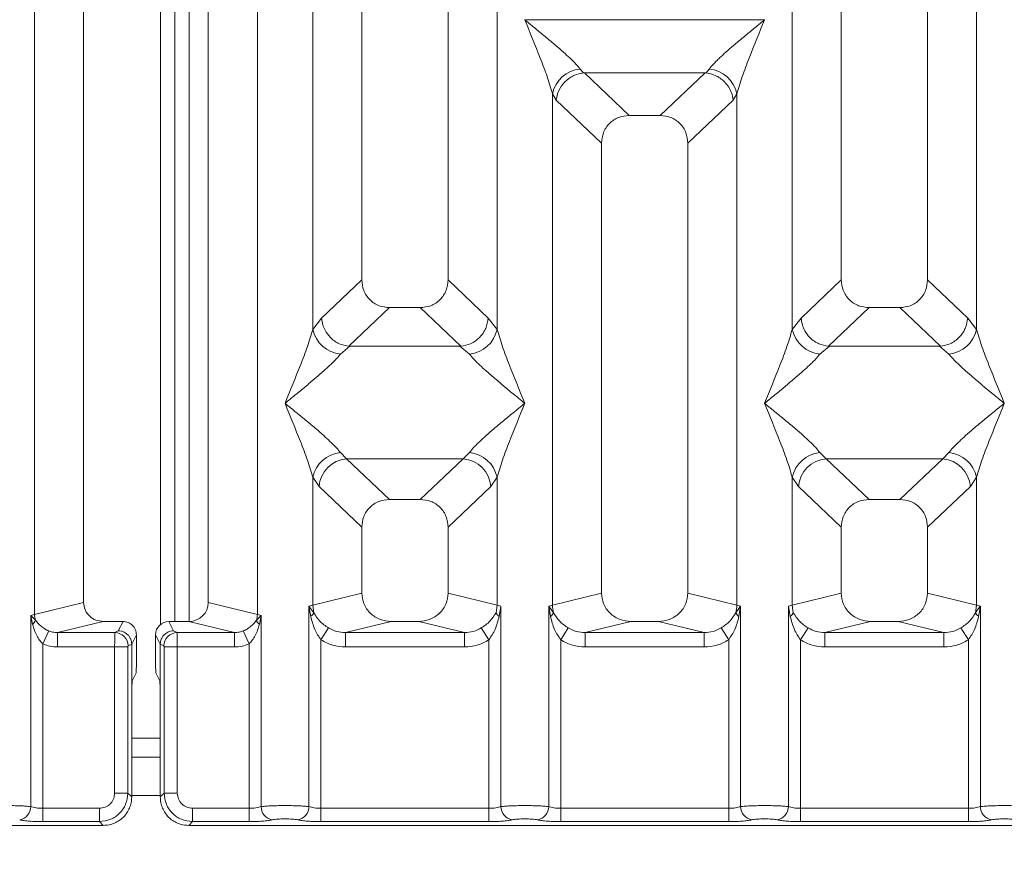
# Model space of a CAD drawing. Units: millimetres. Extents: x 5 to 415, y 5 to 292.
# Drawn here: x 118 to 128, y 95 to 104 of the extents above; entities that cross this region are included whole.
import ezdxf

# ---------------------------------------------------------------- set-up
doc = ezdxf.new("R2010")
doc.units = ezdxf.units.MM
doc.layers.add('BEMAßUNG', color=96, linetype='Continuous')
doc.styles.add('SLDTEXTSTYLE0', font='TXT', dxfattribs={"width": 0.75})
doc.dimstyles.new('SLDDIMSTYLE0', dxfattribs={"dimtxt": 3.5, "dimasz": 3.302, "dimexe": 0, "dimexo": 0.0625, "dimgap": 0.875, "dimtad": 1, "dimlfac": 10, "dimrnd": 1e-09, "dimzin": 12, "dimdsep": 46, "dimtxsty": 'SLDTEXTSTYLE0', "dimsah": 1, "dimcen": 0.09, "dimadec": 0, "dimazin": 3, "dimtfac": 1, "dimtofl": 0, "dimtmove": 0, "dimatfit": 3, "dimfxl": 0, "dimfrac": 2, "dimtolj": 1, "dimtzin": 12, "dimarcsym": 0})

# ---------------------------------------------------------------- blocks, each defined once
blk = doc.blocks.new('_D_9')
at = {"layer": 'BEMAßUNG'}
for p, q in [((56.068, 94.61), (56.068, 80.856)), ((150.07, 94.61), (150.07, 80.856)), ((56.068, 81.856), (150.07, 81.856))]:
    blk.add_line(p, q, dxfattribs=at)
for points in [[(56.068, 81.856), (59.37, 81.348), (59.37, 82.364)], [(150.07, 81.856), (146.768, 82.364), (146.768, 81.348)]]:
    blk.add_solid(points, dxfattribs=at)
at = {"layer": 'BEMAßUNG', "insert": (101.763, 86.368), "char_height": 3.5, "attachment_point": 1, "rotation": 360, "style": 'SLDTEXTSTYLE0'}
blk.add_mtext('940', dxfattribs=at)

msp = doc.modelspace()

# ---------------------------------------------------------------- linework, layer by layer
at = {"color": 7, "linetype": 'Continuous', "lineweight": 15}
for p, q in [((117.8574, 97.5111), (117.8574, 123.0791)), ((118.369, 123.0791), (118.369, 97.6357)), ((119.669, 97.6357), (119.669, 123.0791)), ((120.1807, 123.0791), (120.1807, 97.5111)), ((121.269, 123.0791), (121.269, 100.9989)), ((122.169, 100.9989), (122.169, 123.0791)), ((126.269, 123.0791), (126.269, 100.9989)), ((127.169, 100.9989), (127.169, 123.0791)), ((120.7574, 100.4835), (120.7574, 115.9971)), ((122.6807, 115.9971), (122.6807, 100.4835)), ((125.7574, 100.4835), (125.7574, 115.9971)), ((127.6807, 115.9971), (127.6807, 100.4835)), ((119.1687, 97.4063), (119.1687, 105.7237)), ((119.3187, 97.4391), (119.3187, 105.7237)), ((122.9699, 103.712), (122.969, 103.7107)), ((125.4681, 103.712), (122.9699, 103.712)), ((125.4681, 103.712), (125.469, 103.7132)), ((125.469, 103.7107), (125.4681, 103.712)), ((123.5458, 103.1972), (123.5795, 103.1573)), ((124.8586, 103.1573), (124.8923, 103.1972)), ((123.5795, 103.1573), (123.5898, 103.1579)), ((123.5898, 103.1579), (124.8482, 103.1579)), ((123.5898, 103.1579), (124.0585, 102.7135)), ((124.8482, 103.1579), (124.3795, 102.7135)), ((124.8482, 103.1579), (124.8586, 103.1573)), ((123.2574, 97.6094), (123.2574, 102.9404)), ((123.2574, 102.9404), (123.2965, 102.8731)), ((125.1416, 102.8731), (125.1807, 102.9404)), ((125.1807, 102.9404), (125.1807, 97.6094)), ((123.2965, 102.8731), (123.769, 102.4251)), ((125.1416, 102.8731), (124.669, 102.4251)), ((124.3795, 102.7135), (124.0585, 102.7135)), ((123.769, 102.4251), (123.769, 97.734)), ((124.669, 97.734), (124.669, 102.4251)), ((121.269, 100.9989), (120.8507, 100.6022)), ((122.5874, 100.6022), (122.169, 100.9989)), ((126.269, 100.9989), (125.8507, 100.6022)), ((127.5874, 100.6022), (127.169, 100.9989)), ((121.5585, 100.7105), (121.1345, 100.3084)), ((121.5585, 100.7105), (121.8795, 100.7105)), ((122.3036, 100.3084), (121.8795, 100.7105)), ((126.5585, 100.7105), (126.1345, 100.3084)), ((126.5585, 100.7105), (126.8795, 100.7105)), ((127.3036, 100.3084), (126.8795, 100.7105)), ((120.8507, 100.6022), (120.7574, 100.4835)), ((122.6807, 100.4835), (122.5874, 100.6022)), ((125.8507, 100.6022), (125.7574, 100.4835)), ((127.6807, 100.4835), (127.5874, 100.6022)), ((121.1345, 100.3084), (121.1453, 100.308)), ((122.2928, 100.308), (122.3036, 100.3084)), ((126.1345, 100.3084), (126.1453, 100.308)), ((127.2928, 100.308), (127.3036, 100.3084)), ((121.1453, 100.308), (121.0458, 100.2267)), ((122.2928, 100.308), (121.1453, 100.308)), ((122.3923, 100.2267), (122.2928, 100.308)), ((126.1453, 100.308), (126.0458, 100.2267)), ((127.2928, 100.308), (126.1453, 100.308)), ((127.3923, 100.2267), (127.2928, 100.308)), ((121.0458, 99.1997), (121.1115, 99.1343)), ((122.3265, 99.1343), (122.3923, 99.1997)), ((126.0458, 99.1997), (126.1115, 99.1343)), ((127.3265, 99.1343), (127.3923, 99.1997)), ((121.1115, 99.1343), (122.3265, 99.1343)), ((121.1115, 99.1343), (121.5585, 98.7105)), ((121.8795, 98.7105), (122.3265, 99.1343)), ((127.3265, 99.1343), (126.1115, 99.1343)), ((126.1115, 99.1343), (126.5585, 98.7105)), ((126.8795, 98.7105), (127.3265, 99.1343)), ((120.7574, 97.6094), (120.7574, 98.943)), ((120.7574, 98.943), (120.8232, 98.8448)), ((122.6807, 98.943), (122.6149, 98.8448)), ((122.6807, 98.943), (122.6807, 97.6094)), ((125.7574, 97.6094), (125.7574, 98.943)), ((125.7574, 98.943), (125.8232, 98.8448)), ((127.6149, 98.8448), (127.6807, 98.943)), ((127.6807, 98.943), (127.6807, 97.6094)), ((120.8232, 98.8448), (121.269, 98.4221)), ((122.6149, 98.8448), (122.169, 98.4221)), ((126.269, 98.4221), (125.8232, 98.8448)), ((127.6149, 98.8448), (127.169, 98.4221)), ((121.8795, 98.7105), (121.5585, 98.7105)), ((126.8795, 98.7105), (126.5585, 98.7105)), ((121.269, 98.4221), (121.269, 97.734)), ((122.169, 97.734), (122.169, 98.4221)), ((126.269, 98.4221), (126.269, 97.734)), ((127.169, 97.734), (127.169, 98.4221)), ((121.269, 97.734), (120.7574, 97.6094)), ((122.6807, 97.6094), (122.169, 97.734)), ((123.769, 97.734), (123.2574, 97.6094)), ((125.1807, 97.6094), (124.669, 97.734)), ((125.7574, 97.6094), (126.269, 97.734)), ((127.6807, 97.6094), (127.169, 97.734)), ((117.8574, 97.5111), (118.369, 97.6357)), ((120.1807, 97.5111), (119.669, 97.6357)), ((120.7185, 97.5976), (120.7574, 97.6094)), ((120.7185, 95.5093), (120.7185, 97.5976)), ((120.7692, 97.5302), (120.7185, 97.5976)), ((120.7185, 97.5976), (120.737, 97.4907)), ((120.7574, 97.6094), (120.7691, 97.5302)), ((122.6807, 97.6094), (122.6689, 97.5302)), ((122.6807, 97.6094), (122.7196, 97.5976)), ((122.7011, 97.4907), (122.7196, 97.5976)), ((122.7196, 97.5976), (122.7196, 95.5093)), ((123.2185, 97.5976), (123.2574, 97.6094)), ((123.2185, 95.5093), (123.2185, 97.5976)), ((123.2691, 97.5302), (123.2185, 97.5976)), ((123.2185, 97.5976), (123.237, 97.4907)), ((125.2196, 97.5976), (125.1689, 97.5302)), ((125.1807, 97.6094), (125.2196, 97.5976)), ((125.2011, 97.4907), (125.2196, 97.5976)), ((125.2196, 97.5976), (125.2196, 95.5093)), ((125.7185, 97.5976), (125.7574, 97.6094)), ((125.7185, 95.5093), (125.7185, 97.5976)), ((125.7185, 97.5976), (125.737, 97.4907)), ((125.7691, 97.5302), (125.7574, 97.6094)), ((127.6807, 97.6094), (127.6689, 97.5302)), ((127.6807, 97.6094), (127.7196, 97.5976)), ((127.7011, 97.4907), (127.7196, 97.5976)), ((127.7196, 97.5976), (127.7196, 95.5093)), ((117.8185, 97.5013), (117.8574, 97.5111)), ((117.8185, 95.5093), (117.8185, 97.5013)), ((117.8669, 97.4525), (117.8185, 97.5013)), ((117.8185, 97.5013), (117.8366, 97.4086)), ((118.5731, 97.4391), (118.0966, 97.323)), ((118.5731, 97.4391), (118.7794, 97.4391)), ((118.7794, 97.4391), (118.7306, 97.3414)), ((119.3075, 97.3414), (119.2587, 97.4391)), ((119.2587, 97.4391), (119.465, 97.4391)), ((119.9415, 97.323), (119.465, 97.4391)), ((120.2196, 97.5013), (120.1711, 97.4525)), ((120.1807, 97.5111), (120.2196, 97.5013)), ((120.2015, 97.4086), (120.2196, 97.5013)), ((120.2196, 97.5013), (120.2196, 95.5093)), ((121.5751, 97.4391), (121.0986, 97.323)), ((121.5751, 97.4391), (121.8629, 97.4391)), ((122.3395, 97.323), (121.8629, 97.4391)), ((124.0751, 97.4391), (123.5986, 97.323)), ((124.0751, 97.4391), (124.3629, 97.4391)), ((124.8395, 97.323), (124.3629, 97.4391)), ((126.5751, 97.4391), (126.0986, 97.323)), ((126.5751, 97.4391), (126.8629, 97.4391)), ((127.3395, 97.323), (126.8629, 97.4391)), ((117.9432, 97.2063), (118.0042, 97.3407)), ((118.7306, 97.3414), (118.6937, 97.323)), ((119.3075, 97.3414), (119.3444, 97.323)), ((120.0339, 97.3407), (120.0949, 97.2063)), ((120.8432, 97.2473), (120.9223, 97.3709)), ((122.5949, 97.2473), (122.5157, 97.3709)), ((123.4223, 97.3709), (123.3432, 97.2473)), ((125.0949, 97.2473), (125.0157, 97.3709)), ((125.9223, 97.3709), (125.8432, 97.2473)), ((127.5949, 97.2473), (127.5157, 97.3709)), ((118.0966, 97.323), (118.0966, 97.1734)), ((118.0966, 97.323), (118.6937, 97.323)), ((118.9192, 97.2991), (118.8703, 97.2012)), ((118.9192, 97.0274), (118.9192, 97.2991)), ((119.1189, 97.2991), (119.1678, 97.2012)), ((119.1189, 97.0274), (119.1189, 97.2991)), ((119.3444, 97.323), (119.9415, 97.323)), ((119.9415, 97.1734), (119.9415, 97.323)), ((120.8432, 97.2473), (120.8432, 95.4911)), ((121.0986, 97.1734), (121.0986, 97.323)), ((121.0986, 97.323), (122.3395, 97.323)), ((122.3395, 97.1734), (122.3395, 97.323)), ((122.5949, 95.4911), (122.5949, 97.2473)), ((123.3432, 97.2473), (123.3432, 95.4911)), ((123.5986, 97.1734), (123.5986, 97.323)), ((123.5986, 97.323), (124.8395, 97.323)), ((124.8395, 97.1734), (124.8395, 97.323)), ((125.0949, 95.4911), (125.0949, 97.2473)), ((125.8432, 97.2473), (125.8432, 95.4911)), ((126.0986, 97.1734), (126.0986, 97.323)), ((126.0986, 97.323), (127.3395, 97.323)), ((127.3395, 97.1734), (127.3395, 97.323)), ((127.5949, 95.4911), (127.5949, 97.2473)), ((117.9432, 97.2063), (117.9432, 95.4911)), ((118.6923, 97.1734), (118.0966, 97.1734)), ((118.6923, 95.6496), (118.6923, 97.1734)), ((118.831, 97.1734), (118.6923, 97.1734)), ((118.831, 97.1734), (118.831, 95.6496)), ((118.8703, 97.2022), (118.8323, 97.1833)), ((118.8703, 97.2012), (118.8703, 97.2022)), ((118.8703, 97.2012), (118.8703, 96.6265)), ((119.1678, 97.2022), (119.1678, 97.2012)), ((119.1678, 97.2022), (119.2058, 97.1833)), ((119.1678, 96.6265), (119.1678, 97.2012)), ((119.2071, 95.6496), (119.2071, 97.1734)), ((119.2071, 97.1734), (119.3457, 97.1734)), ((119.3457, 97.1734), (119.3457, 95.6496)), ((119.3457, 97.1734), (119.9415, 97.1734)), ((120.0949, 95.4911), (120.0949, 97.2063)), ((122.3395, 97.1734), (121.0986, 97.1734)), ((124.8395, 97.1734), (123.5986, 97.1734)), ((127.3395, 97.1734), (126.0986, 97.1734)), ((118.9151, 96.9028), (118.8768, 96.826)), ((119.123, 96.9028), (119.1613, 96.826)), ((118.8703, 95.6103), (118.8703, 96.6265)), ((119.1678, 96.6265), (119.1678, 95.6103)), ((119.1678, 96.0237), (118.8703, 96.0237)), ((118.831, 95.6496), (118.6923, 95.6496)), ((118.8703, 95.6103), (118.831, 95.6496)), ((119.1678, 95.6103), (119.2071, 95.6496)), ((119.2071, 95.6496), (119.3457, 95.6496)), ((117.9432, 95.3525), (117.9432, 95.4911)), ((118.5339, 95.4911), (117.9432, 95.4911)), ((118.5339, 95.3525), (118.5339, 95.4911)), ((119.5042, 95.4911), (120.0949, 95.4911)), ((119.5042, 95.4911), (119.5042, 95.3525)), ((120.0949, 95.4911), (120.0949, 95.3525)), ((120.8432, 95.3525), (120.8432, 95.4911)), ((120.8432, 95.4911), (122.5949, 95.4911)), ((122.5949, 95.3525), (122.5949, 95.4911)), ((123.3432, 95.3525), (123.3432, 95.4911)), ((125.0949, 95.4911), (123.3432, 95.4911)), ((125.0949, 95.3525), (125.0949, 95.4911)), ((125.8432, 95.3525), (125.8432, 95.4911)), ((127.5949, 95.4911), (125.8432, 95.4911)), ((127.5949, 95.3525), (127.5949, 95.4911)), ((109.0649, 95.3132), (118.5732, 95.3132)), ((118.5339, 95.3525), (117.9432, 95.3525)), ((118.5732, 95.3132), (118.5339, 95.3525)), ((119.5042, 95.3525), (119.4649, 95.3132)), ((119.4649, 95.3132), (128.9732, 95.3132)), ((120.0949, 95.3525), (119.5042, 95.3525)), ((122.5949, 95.3525), (120.8432, 95.3525)), ((125.0949, 95.3525), (123.3432, 95.3525)), ((127.5949, 95.3525), (125.8432, 95.3525))]:
    msp.add_line(p, q, dxfattribs=at)
at = {"color": 8, "linetype": 'Continuous', "lineweight": 15}
for p, q in [((119.4687, 97.4391), (119.4687, 105.7237)), ((119.1678, 96.2237), (118.8703, 96.2237)), ((119.1678, 95.6237), (118.8703, 95.6237))]:
    msp.add_line(p, q, dxfattribs=at)
at = {"color": 7, "linetype": 'Continuous', "lineweight": 15}
for centre, radius, start, end in [((123.5796, 102.8689), 0.33, 95.88402, 167.47909), ((124.8585, 102.8689), 0.33, 12.52092, 84.11601), ((121.0796, 100.555), 0.33, 192.52092, 264.11601), ((122.3585, 100.555), 0.33, 275.88399, 347.47909), ((126.0796, 100.555), 0.33, 192.52092, 264.11601), ((127.3585, 100.555), 0.33, 275.88402, 347.47909), ((121.0796, 98.8714), 0.33, 95.88402, 167.47909), ((122.3585, 98.8714), 0.33, 12.52092, 84.11601), ((126.0796, 98.8714), 0.33, 95.88402, 167.47909), ((127.3585, 98.8714), 0.33, 12.52092, 84.11601), ((121.1381, 98.8194), 0.316, 94.82591, 175.39523), ((122.3, 98.8194), 0.316, 4.60477, 85.17409), ((126.1381, 98.8194), 0.316, 94.82591, 175.39523), ((127.3, 98.8194), 0.316, 4.60477, 85.17409), ((123.5697, 97.6152), 0.3123, 181.07187, 195.78918), ((124.8684, 97.6152), 0.3123, 344.21082, 358.92812), ((117.7714, 97.4861), 0.1013, 310.04182, 340.62297), ((118.0656, 97.515), 0.2083, 181.07303, 197.45467), ((119.9724, 97.515), 0.2083, 342.54533, 358.92697), ((120.2667, 97.4861), 0.1013, 199.37703, 229.95818), ((123.1772, 97.572), 0.101, 306.31386, 335.55655), ((125.2608, 97.572), 0.101, 204.44345, 233.68614), ((118.6915, 97.1822), 0.1408, 0.43931, 89.1401), ((119.3465, 97.1822), 0.1408, 90.8599, 179.56069), ((117.6763, 95.5104), 0.1422, 280.43261, 359.53033), ((120.3617, 95.5104), 0.1422, 180.46967, 259.56739), ((120.5763, 95.5104), 0.1422, 280.43261, 359.53033), ((122.8617, 95.5104), 0.1422, 180.46967, 259.56739), ((123.0763, 95.5104), 0.1422, 280.43261, 359.53033), ((125.3617, 95.5104), 0.1422, 180.46967, 259.56739), ((125.5763, 95.5104), 0.1422, 280.43261, 359.53033), ((127.8617, 95.5104), 0.1422, 180.46967, 259.56739)]:
    msp.add_arc(centre, radius, start, end, dxfattribs=at)
for centre, major_axis, ratio, start_param, end_param in [((119.461, 97.6396), (0.2026, -0.0494), 0.9590345, 4.9611855, 6.5127377), ((119.259, 97.2988), (-0.0627, 0.1256), 0.9969593, 5.8212417, 7.3896036)]:
    msp.add_ellipse(centre, major_axis=major_axis, ratio=ratio, start_param=start_param, end_param=end_param, dxfattribs=at)
for points, knots in [([(123.2574, 102.9404), (123.2402, 102.999), (123.2058, 103.1162), (123.1048, 103.3772), (123.0233, 103.5773), (122.969, 103.7107)], [0, 0, 0, 0, 0.2495397, 0.4997846, 1, 1, 1, 1]), ([(122.969, 103.7107), (123.0098, 103.6773), (123.0849, 103.616), (123.1934, 103.5266), (123.2878, 103.4473), (123.3699, 103.376), (123.4414, 103.3108), (123.5034, 103.2503), (123.5323, 103.214), (123.5458, 103.1972)], [0, 0, 0, 0, 0.1854951, 0.3412478, 0.4999313, 0.6330342, 0.7497033, 0.8840802, 1, 1, 1, 1]), ([(124.8923, 103.1972), (124.9056, 103.214), (124.9264, 103.2401), (124.9657, 103.2803), (125.0084, 103.3216), (125.0683, 103.376), (125.1502, 103.4473), (125.2447, 103.5266), (125.3531, 103.616), (125.4282, 103.6773), (125.469, 103.7107)], [0, 0, 0, 0, 0.1158967, 0.1806642, 0.2504065, 0.3670442, 0.5001419, 0.6587893, 0.8145226, 1, 1, 1, 1]), ([(125.469, 103.7107), (125.4147, 103.5773), (125.3333, 103.3772), (125.2323, 103.1162), (125.1979, 102.999), (125.1807, 102.9404)], [0, 0, 0, 0, 0.50021545, 0.7504603, 1, 1, 1, 1]), ([(123.2965, 102.8731), (123.3033, 102.908), (123.3169, 102.9778), (123.3745, 103.0565), (123.434, 103.1052), (123.4981, 103.1413), (123.5478, 103.1511), (123.5795, 103.1573)], [0, 0, 0, 0, 0.2498992, 0.4994313, 0.6482269, 0.77566, 1, 1, 1, 1]), ([(124.8586, 103.1573), (124.8913, 103.1507), (124.9617, 103.1364), (125.0438, 103.0773), (125.0965, 103.0109), (125.1295, 102.9458), (125.1372, 102.8993), (125.1416, 102.8731)], [0, 0, 0, 0, 0.2316687, 0.499136, 0.6664122, 0.812516, 1, 1, 1, 1]), ([(124.0585, 102.7135), (124.0215, 102.7097), (123.9648, 102.704), (123.8969, 102.6685), (123.8512, 102.6317), (123.8142, 102.5862), (123.7785, 102.5185), (123.7728, 102.462), (123.769, 102.4251)], [0, 0, 0, 0, 0.2431771, 0.3722113, 0.5006339, 0.6287286, 0.7576975, 1, 1, 1, 1]), ([(124.669, 102.4251), (124.6653, 102.462), (124.6595, 102.5185), (124.6239, 102.5862), (124.5869, 102.6317), (124.5412, 102.6685), (124.4733, 102.704), (124.4166, 102.7097), (124.3795, 102.7135)], [0, 0, 0, 0, 0.2423024, 0.3710456, 0.4993663, 0.6275625, 0.7568229, 1, 1, 1, 1]), ([(121.269, 100.9989), (121.2728, 100.9619), (121.2785, 100.9054), (121.3142, 100.8378), (121.3511, 100.7923), (121.3968, 100.7555), (121.4648, 100.7199), (121.5215, 100.7142), (121.5585, 100.7105)], [0, 0, 0, 0, 0.2423024, 0.3710456, 0.4993663, 0.6275625, 0.7568229, 1, 1, 1, 1]), ([(121.8795, 100.7105), (121.9166, 100.7142), (121.9733, 100.7199), (122.0412, 100.7554), (122.0869, 100.7922), (122.1238, 100.8377), (122.1595, 100.9054), (122.1653, 100.9619), (122.169, 100.9989)], [0, 0, 0, 0, 0.2431771, 0.3722113, 0.5006339, 0.6287286, 0.7576975, 1, 1, 1, 1]), ([(126.269, 100.9989), (126.2728, 100.9619), (126.2785, 100.9054), (126.3142, 100.8378), (126.3511, 100.7923), (126.3968, 100.7555), (126.4648, 100.7199), (126.5215, 100.7142), (126.5585, 100.7105)], [0, 0, 0, 0, 0.2423024, 0.3710456, 0.4993663, 0.6275625, 0.7568229, 1, 1, 1, 1]), ([(126.8795, 100.7105), (126.9166, 100.7142), (126.9733, 100.7199), (127.0412, 100.7554), (127.0869, 100.7922), (127.1238, 100.8377), (127.1595, 100.9054), (127.1653, 100.9619), (127.169, 100.9989)], [0, 0, 0, 0, 0.2431771, 0.3722113, 0.5006339, 0.6287286, 0.7576975, 1, 1, 1, 1]), ([(120.8507, 100.6022), (120.8536, 100.5785), (120.8591, 100.5346), (120.8883, 100.4651), (120.9412, 100.3917), (121.0283, 100.3276), (121.1002, 100.3146), (121.1345, 100.3084)], [0, 0, 0, 0, 0.16169174, 0.29919829, 0.50091891, 0.76236157, 1, 1, 1, 1]), ([(122.5874, 100.6022), (122.5814, 100.5654), (122.5693, 100.4918), (122.5022, 100.3959), (122.4099, 100.3276), (122.3379, 100.3146), (122.3036, 100.3084)], [0, 0, 0, 0, 0.250367, 0.5001581, 0.7619951, 1, 1, 1, 1]), ([(125.8507, 100.6022), (125.8539, 100.5771), (125.8598, 100.5313), (125.8901, 100.4622), (125.9327, 100.4039), (125.9852, 100.3602), (126.05, 100.3231), (126.1009, 100.3142), (126.1345, 100.3084)], [0, 0, 0, 0, 0.171171, 0.311732, 0.5002886, 0.6478669, 0.7676617, 1, 1, 1, 1]), ([(127.3036, 100.3084), (127.3379, 100.3146), (127.4099, 100.3276), (127.5022, 100.3959), (127.5693, 100.4918), (127.5814, 100.5654), (127.5874, 100.6022)], [0, 0, 0, 0, 0.2380113, 0.4998419, 0.749633, 1, 1, 1, 1]), ([(120.469, 99.7132), (120.5233, 99.8466), (120.6048, 100.0467), (120.7058, 100.3078), (120.7402, 100.425), (120.7574, 100.4835)], [0, 0, 0, 0, 0.5002154, 0.7504603, 1, 1, 1, 1]), ([(122.6807, 100.4835), (122.6979, 100.425), (122.7323, 100.3078), (122.8333, 100.0467), (122.9147, 99.8466), (122.969, 99.7132)], [0, 0, 0, 0, 0.2495397, 0.4997846, 1, 1, 1, 1]), ([(125.469, 99.7132), (125.5233, 99.8466), (125.6048, 100.0467), (125.7058, 100.3078), (125.7402, 100.425), (125.7574, 100.4835)], [0, 0, 0, 0, 0.5002154, 0.7504603, 1, 1, 1, 1]), ([(127.6807, 100.4835), (127.6979, 100.425), (127.7323, 100.3078), (127.8333, 100.0467), (127.9147, 99.8466), (127.969, 99.7132)], [0, 0, 0, 0, 0.2495397, 0.4997846, 1, 1, 1, 1]), ([(121.0458, 100.2267), (121.0324, 100.21), (121.0117, 100.1838), (120.9724, 100.1437), (120.9297, 100.1023), (120.8698, 100.0479), (120.7878, 99.9766), (120.6934, 99.8973), (120.5849, 99.8079), (120.5099, 99.7466), (120.469, 99.7132)], [0, 0, 0, 0, 0.1158967, 0.1806642, 0.2504065, 0.3670442, 0.5001419, 0.6587895, 0.8145232, 1, 1, 1, 1]), ([(122.969, 99.7132), (122.9282, 99.7466), (122.8531, 99.8079), (122.7447, 99.8973), (122.6503, 99.9766), (122.5682, 100.0479), (122.4967, 100.1131), (122.4347, 100.1736), (122.4057, 100.2099), (122.3923, 100.2267)], [0, 0, 0, 0, 0.1854951, 0.3412478, 0.4999313, 0.6330342, 0.7497033, 0.8840802, 1, 1, 1, 1]), ([(126.0458, 100.2267), (126.0324, 100.21), (126.0117, 100.1838), (125.9724, 100.1437), (125.9297, 100.1023), (125.8698, 100.0479), (125.7878, 99.9766), (125.6934, 99.8973), (125.5849, 99.8079), (125.5099, 99.7466), (125.469, 99.7132)], [0, 0, 0, 0, 0.1158967, 0.1806642, 0.2504065, 0.3670442, 0.5001419, 0.6587893, 0.8145226, 1, 1, 1, 1]), ([(127.969, 99.7132), (127.9282, 99.7466), (127.8531, 99.8079), (127.7447, 99.8973), (127.6503, 99.9766), (127.5682, 100.0479), (127.4967, 100.1131), (127.4347, 100.1736), (127.4057, 100.2099), (127.3923, 100.2267)], [0, 0, 0, 0, 0.1854951, 0.3412478, 0.4999313, 0.6330342, 0.7497033, 0.8840802, 1, 1, 1, 1]), ([(120.7574, 98.943), (120.7402, 99.0015), (120.7058, 99.1187), (120.6048, 99.3797), (120.5233, 99.5798), (120.469, 99.7132)], [0, 0, 0, 0, 0.2495397, 0.4997846, 1, 1, 1, 1]), ([(120.469, 99.7132), (120.5098, 99.6799), (120.5849, 99.6185), (120.6934, 99.5291), (120.7878, 99.4498), (120.8699, 99.3785), (120.9414, 99.3133), (121.0034, 99.2528), (121.0323, 99.2165), (121.0458, 99.1997)], [0, 0, 0, 0, 0.1854942, 0.3412479, 0.4999313, 0.6330342, 0.7497033, 0.8840802, 1, 1, 1, 1]), ([(122.3923, 99.1997), (122.4056, 99.2165), (122.4264, 99.2426), (122.4657, 99.2828), (122.5084, 99.3242), (122.5683, 99.3786), (122.6502, 99.4498), (122.7447, 99.5291), (122.8531, 99.6185), (122.9282, 99.6799), (122.969, 99.7132)], [0, 0, 0, 0, 0.1158967, 0.1806642, 0.2504065, 0.3670442, 0.5001419, 0.6587893, 0.8145226, 1, 1, 1, 1]), ([(122.969, 99.7132), (122.9147, 99.5798), (122.8333, 99.3797), (122.7323, 99.1187), (122.6979, 99.0015), (122.6807, 98.943)], [0, 0, 0, 0, 0.5002154, 0.7504603, 1, 1, 1, 1]), ([(125.7574, 98.943), (125.7402, 99.0015), (125.7058, 99.1187), (125.6048, 99.3797), (125.5233, 99.5798), (125.469, 99.7132)], [0, 0, 0, 0, 0.2495397, 0.4997846, 1, 1, 1, 1]), ([(125.469, 99.7132), (125.5098, 99.6799), (125.5849, 99.6185), (125.6934, 99.5291), (125.7878, 99.4498), (125.8699, 99.3785), (125.9414, 99.3133), (126.0034, 99.2528), (126.0323, 99.2165), (126.0458, 99.1997)], [0, 0, 0, 0, 0.1854951, 0.3412478, 0.4999313, 0.6330342, 0.7497033, 0.8840802, 1, 1, 1, 1]), ([(127.3923, 99.1997), (127.4056, 99.2165), (127.4264, 99.2426), (127.4657, 99.2828), (127.5084, 99.3242), (127.5683, 99.3786), (127.6502, 99.4498), (127.7447, 99.5291), (127.8531, 99.6185), (127.9282, 99.6799), (127.969, 99.7132)], [0, 0, 0, 0, 0.1158967, 0.1806642, 0.2504065, 0.3670442, 0.5001419, 0.6587895, 0.8145232, 1, 1, 1, 1]), ([(127.969, 99.7132), (127.9147, 99.5798), (127.8333, 99.3797), (127.7323, 99.1187), (127.6979, 99.0015), (127.6807, 98.943)], [0, 0, 0, 0, 0.5002154, 0.7504603, 1, 1, 1, 1]), ([(121.5585, 98.7105), (121.5215, 98.7067), (121.4648, 98.701), (121.3969, 98.6655), (121.3512, 98.6287), (121.3142, 98.5832), (121.2785, 98.5155), (121.2728, 98.459), (121.269, 98.4221)], [0, 0, 0, 0, 0.2431771, 0.3722113, 0.5006339, 0.6287286, 0.7576975, 1, 1, 1, 1]), ([(122.169, 98.4221), (122.1653, 98.459), (122.1595, 98.5155), (122.1239, 98.5832), (122.0869, 98.6287), (122.0412, 98.6655), (121.9733, 98.701), (121.9166, 98.7067), (121.8795, 98.7105)], [0, 0, 0, 0, 0.2423024, 0.3710456, 0.4993663, 0.6275625, 0.7568229, 1, 1, 1, 1]), ([(126.5585, 98.7105), (126.5215, 98.7067), (126.4648, 98.701), (126.3969, 98.6655), (126.3512, 98.6287), (126.3142, 98.5832), (126.2785, 98.5155), (126.2728, 98.459), (126.269, 98.4221)], [0, 0, 0, 0, 0.2431771, 0.3722113, 0.5006339, 0.6287286, 0.7576975, 1, 1, 1, 1]), ([(127.169, 98.4221), (127.1653, 98.459), (127.1595, 98.5155), (127.1239, 98.5832), (127.0869, 98.6287), (127.0412, 98.6655), (126.9733, 98.701), (126.9166, 98.7067), (126.8795, 98.7105)], [0, 0, 0, 0, 0.2423024, 0.3710456, 0.4993663, 0.6275625, 0.7568229, 1, 1, 1, 1]), ([(121.269, 97.734), (121.2731, 97.6967), (121.2795, 97.6391), (121.3175, 97.5703), (121.3569, 97.5235), (121.4056, 97.4856), (121.4771, 97.449), (121.5365, 97.443), (121.5751, 97.4391)], [0, 0, 0, 0, 0.2361712, 0.3646045, 0.4939642, 0.6240774, 0.7555229, 1, 1, 1, 1]), ([(121.8629, 97.4391), (121.9015, 97.443), (121.9609, 97.449), (122.0325, 97.4856), (122.0811, 97.5235), (122.1205, 97.5703), (122.1586, 97.6391), (122.1649, 97.6967), (122.169, 97.734)], [0, 0, 0, 0, 0.2444771, 0.3757031, 0.506036, 0.635177, 0.7638288, 1, 1, 1, 1]), ([(123.769, 97.734), (123.7731, 97.6967), (123.7795, 97.6391), (123.8175, 97.5703), (123.8569, 97.5235), (123.9056, 97.4856), (123.9771, 97.449), (124.0365, 97.443), (124.0751, 97.4391)], [0, 0, 0, 0, 0.2361712, 0.3646045, 0.4939642, 0.6240774, 0.7555229, 1, 1, 1, 1]), ([(124.3629, 97.4391), (124.4015, 97.443), (124.4609, 97.449), (124.5325, 97.4856), (124.5811, 97.5235), (124.6205, 97.5703), (124.6586, 97.6391), (124.6649, 97.6967), (124.669, 97.734)], [0, 0, 0, 0, 0.2444771, 0.3757031, 0.506036, 0.635177, 0.7638288, 1, 1, 1, 1]), ([(126.269, 97.734), (126.2731, 97.6967), (126.2795, 97.6391), (126.3175, 97.5703), (126.3569, 97.5235), (126.4056, 97.4856), (126.4771, 97.449), (126.5365, 97.443), (126.5751, 97.4391)], [0, 0, 0, 0, 0.2361712, 0.3646045, 0.4939642, 0.6240774, 0.7555229, 1, 1, 1, 1]), ([(126.8629, 97.4391), (126.9015, 97.443), (126.9609, 97.449), (127.0325, 97.4856), (127.0811, 97.5235), (127.1205, 97.5703), (127.1586, 97.6391), (127.1649, 97.6967), (127.169, 97.734)], [0, 0, 0, 0, 0.2444771, 0.3757031, 0.506036, 0.635177, 0.7638288, 1, 1, 1, 1]), ([(118.369, 97.6357), (118.3718, 97.6108), (118.376, 97.5724), (118.4013, 97.5266), (118.4276, 97.4954), (118.4601, 97.4701), (118.5078, 97.4457), (118.5474, 97.4417), (118.5731, 97.4391)], [0, 0, 0, 0, 0.2361712, 0.3645519, 0.4939643, 0.6240209, 0.7555229, 1, 1, 1, 1]), ([(127.7196, 97.5976), (127.7138, 97.5907), (127.7047, 97.5797), (127.6876, 97.5575), (127.6768, 97.5418), (127.6689, 97.5302)], [0, 0, 0, 0, 0.3144071, 0.4999895, 1, 1, 1, 1]), ([(118.0042, 97.3407), (117.9899, 97.3475), (117.9602, 97.3617), (117.9101, 97.3969), (117.8843, 97.4301), (117.8669, 97.4525)], [0, 0, 0, 0, 0.233197, 0.483468, 1, 1, 1, 1]), ([(118.9192, 97.2991), (118.9185, 97.3091), (118.9173, 97.3284), (118.9056, 97.3634), (118.8801, 97.401), (118.8344, 97.4328), (118.7978, 97.437), (118.7794, 97.4391)], [0, 0, 0, 0, 0.13635, 0.2654603, 0.5009936, 0.7493207, 1, 1, 1, 1]), ([(120.1711, 97.4525), (120.1538, 97.4301), (120.1281, 97.397), (120.078, 97.3618), (120.0483, 97.3476), (120.0339, 97.3407)], [0, 0, 0, 0, 0.5153606, 0.7650092, 1, 1, 1, 1]), ([(120.737, 97.4907), (120.7447, 97.4976), (120.7602, 97.5116), (120.7662, 97.524), (120.7691, 97.5302)], [0, 0, 0, 0, 0.4999979, 1, 1, 1, 1]), ([(120.737, 97.4907), (120.7486, 97.445), (120.7705, 97.359), (120.82, 97.283), (120.8432, 97.2473)], [0, 0, 0, 0, 0.5312195, 1, 1, 1, 1]), ([(120.9223, 97.3709), (120.9061, 97.3817), (120.8729, 97.4039), (120.8165, 97.4548), (120.7881, 97.5), (120.7691, 97.5302)], [0, 0, 0, 0, 0.240743, 0.4913037, 1, 1, 1, 1]), ([(122.6689, 97.5302), (122.6499, 97.4999), (122.6216, 97.4548), (122.5652, 97.404), (122.5321, 97.3818), (122.5157, 97.3709)], [0, 0, 0, 0, 0.5090988, 0.7581563, 1, 1, 1, 1]), ([(122.5949, 97.2473), (122.618, 97.283), (122.6675, 97.359), (122.6894, 97.445), (122.7011, 97.4907)], [0, 0, 0, 0, 0.46838088, 1, 1, 1, 1]), ([(122.7011, 97.4907), (122.6933, 97.4976), (122.6779, 97.5116), (122.6719, 97.524), (122.6689, 97.5302)], [0, 0, 0, 0, 0.5, 1, 1, 1, 1]), ([(123.237, 97.4907), (123.2486, 97.445), (123.2705, 97.359), (123.32, 97.283), (123.3432, 97.2473)], [0, 0, 0, 0, 0.5312194, 1, 1, 1, 1]), ([(123.4223, 97.3709), (123.4061, 97.3817), (123.3729, 97.4039), (123.3165, 97.4548), (123.2881, 97.5), (123.2691, 97.5302)], [0, 0, 0, 0, 0.2407441, 0.491306, 1, 1, 1, 1]), ([(125.1689, 97.5302), (125.1499, 97.4999), (125.1216, 97.4548), (125.0652, 97.404), (125.0321, 97.3818), (125.0157, 97.3709)], [0, 0, 0, 0, 0.5090995, 0.7581567, 1, 1, 1, 1]), ([(125.0949, 97.2473), (125.118, 97.283), (125.1675, 97.359), (125.1894, 97.445), (125.2011, 97.4907)], [0, 0, 0, 0, 0.4683803, 1, 1, 1, 1]), ([(125.737, 97.4907), (125.7447, 97.4976), (125.7602, 97.5116), (125.7662, 97.524), (125.7691, 97.5302)], [0, 0, 0, 0, 0.5, 1, 1, 1, 1]), ([(125.737, 97.4907), (125.7486, 97.445), (125.7705, 97.359), (125.82, 97.283), (125.8432, 97.2473)], [0, 0, 0, 0, 0.5312188, 1, 1, 1, 1]), ([(125.9223, 97.3709), (125.9061, 97.3817), (125.8729, 97.4039), (125.8165, 97.4548), (125.7881, 97.5), (125.7691, 97.5302)], [0, 0, 0, 0, 0.2407445, 0.4913068, 1, 1, 1, 1]), ([(127.6689, 97.5302), (127.6499, 97.4999), (127.6216, 97.4548), (127.5652, 97.404), (127.5321, 97.3818), (127.5157, 97.3709)], [0, 0, 0, 0, 0.50910186, 0.75815785, 1, 1, 1, 1]), ([(127.5949, 97.2473), (127.618, 97.283), (127.6675, 97.359), (127.6894, 97.445), (127.7011, 97.4907)], [0, 0, 0, 0, 0.4683802, 1, 1, 1, 1]), ([(127.7011, 97.4907), (127.6933, 97.4976), (127.6779, 97.5116), (127.6719, 97.524), (127.6689, 97.5302)], [0, 0, 0, 0, 0.4999978, 1, 1, 1, 1]), ([(117.8366, 97.4086), (117.8487, 97.369), (117.8664, 97.3112), (117.9067, 97.2444), (117.9318, 97.2182), (117.9432, 97.2063)], [0, 0, 0, 0, 0.5406448, 0.7908088, 1, 1, 1, 1]), ([(118.0966, 97.323), (118.0794, 97.3237), (118.0478, 97.3249), (118.0179, 97.3357), (118.0042, 97.3407)], [0, 0, 0, 0, 0.5407259, 1, 1, 1, 1]), ([(118.7306, 97.3414), (118.7419, 97.3405), (118.763, 97.3389), (118.7972, 97.3259), (118.8259, 97.3055), (118.8474, 97.2791), (118.8651, 97.2468), (118.8682, 97.2199), (118.8703, 97.2022)], [0, 0, 0, 0, 0.15520248, 0.29047009, 0.50037958, 0.63078503, 0.75770017, 1, 1, 1, 1]), ([(119.1678, 97.2022), (119.1699, 97.2199), (119.173, 97.2468), (119.1906, 97.2791), (119.2121, 97.3055), (119.2408, 97.3259), (119.2751, 97.3389), (119.2962, 97.3405), (119.3075, 97.3414)], [0, 0, 0, 0, 0.2422825, 0.369202, 0.4996205, 0.7095053, 0.8447791, 1, 1, 1, 1]), ([(120.0339, 97.3407), (120.0201, 97.3357), (119.9903, 97.3249), (119.9586, 97.3237), (119.9415, 97.323)], [0, 0, 0, 0, 0.4592741, 1, 1, 1, 1]), ([(120.0949, 97.2063), (120.1063, 97.2182), (120.1314, 97.2445), (120.1717, 97.3113), (120.1894, 97.3691), (120.2015, 97.4086)], [0, 0, 0, 0, 0.2096774, 0.4605105, 1, 1, 1, 1]), ([(121.0986, 97.323), (121.0672, 97.3248), (121.0052, 97.3284), (120.9498, 97.3568), (120.9223, 97.3709)], [0, 0, 0, 0, 0.5054211, 1, 1, 1, 1]), ([(122.5157, 97.3709), (122.4883, 97.3568), (122.4329, 97.3284), (122.3708, 97.3248), (122.3395, 97.323)], [0, 0, 0, 0, 0.4945789, 1, 1, 1, 1]), ([(123.5986, 97.323), (123.5672, 97.3248), (123.5052, 97.3284), (123.4498, 97.3568), (123.4223, 97.3709)], [0, 0, 0, 0, 0.5054211, 1, 1, 1, 1]), ([(125.0157, 97.3709), (124.9883, 97.3568), (124.9329, 97.3284), (124.8708, 97.3248), (124.8395, 97.323)], [0, 0, 0, 0, 0.4945789, 1, 1, 1, 1]), ([(126.0986, 97.323), (126.0672, 97.3248), (126.0052, 97.3284), (125.9498, 97.3568), (125.9223, 97.3709)], [0, 0, 0, 0, 0.5054211, 1, 1, 1, 1]), ([(127.5157, 97.3709), (127.4883, 97.3568), (127.4329, 97.3284), (127.3708, 97.3248), (127.3395, 97.323)], [0, 0, 0, 0, 0.4945789, 1, 1, 1, 1]), ([(118.6923, 97.1734), (118.6924, 97.1887), (118.6924, 97.2216), (118.6927, 97.2692), (118.693, 97.3013), (118.6933, 97.3184), (118.6936, 97.3214), (118.6937, 97.323)], [0, 0, 0, 0, 0.2046185, 0.4392711, 0.7038379, 0.848136, 1, 1, 1, 1]), ([(119.3444, 97.323), (119.3445, 97.3214), (119.3447, 97.3184), (119.3451, 97.3013), (119.3454, 97.2692), (119.3457, 97.2216), (119.3457, 97.1887), (119.3457, 97.1734)], [0, 0, 0, 0, 0.151864, 0.2961621, 0.5607288, 0.7953814, 1, 1, 1, 1]), ([(121.0986, 97.1734), (121.0531, 97.1766), (120.9627, 97.183), (120.8829, 97.226), (120.8432, 97.2473)], [0, 0, 0, 0, 0.5025887, 1, 1, 1, 1]), ([(122.5949, 97.2473), (122.5552, 97.226), (122.4754, 97.183), (122.3849, 97.1766), (122.3395, 97.1734)], [0, 0, 0, 0, 0.4974113, 1, 1, 1, 1]), ([(123.5986, 97.1734), (123.5531, 97.1766), (123.4627, 97.183), (123.3829, 97.226), (123.3432, 97.2473)], [0, 0, 0, 0, 0.5025887, 1, 1, 1, 1]), ([(125.0949, 97.2473), (125.0552, 97.226), (124.9754, 97.183), (124.8849, 97.1766), (124.8395, 97.1734)], [0, 0, 0, 0, 0.49741134, 1, 1, 1, 1]), ([(126.0986, 97.1734), (126.0531, 97.1766), (125.9627, 97.183), (125.8829, 97.226), (125.8432, 97.2473)], [0, 0, 0, 0, 0.5025887, 1, 1, 1, 1]), ([(127.5949, 97.2473), (127.5552, 97.226), (127.4754, 97.183), (127.3849, 97.1766), (127.3395, 97.1734)], [0, 0, 0, 0, 0.4974113, 1, 1, 1, 1]), ([(117.9432, 97.2063), (117.9678, 97.1967), (118.0171, 97.1775), (118.07, 97.1748), (118.0966, 97.1734)], [0, 0, 0, 0, 0.4982219, 1, 1, 1, 1]), ([(118.831, 97.1734), (118.831, 97.1746), (118.831, 97.1771), (118.8313, 97.1803), (118.8318, 97.1827), (118.8321, 97.1831), (118.8323, 97.1833)], [0, 0, 0, 0, 0.2533045, 0.498661, 0.7475169, 1, 1, 1, 1]), ([(119.2071, 97.1734), (119.2071, 97.1746), (119.207, 97.1771), (119.2067, 97.1803), (119.2063, 97.1826), (119.206, 97.1831), (119.2058, 97.1833)], [0, 0, 0, 0, 0.2518507, 0.4959757, 0.7403154, 1, 1, 1, 1]), ([(119.9415, 97.1734), (119.9681, 97.1747), (120.0209, 97.1774), (120.0703, 97.1967), (120.0949, 97.2063)], [0, 0, 0, 0, 0.5017945, 1, 1, 1, 1]), ([(118.9151, 96.9028), (118.9156, 96.9054), (118.9167, 96.9109), (118.9181, 96.9402), (118.919, 96.9811), (118.9191, 97.0124), (118.9192, 97.0274)], [0, 0, 0, 0, 0.2410564, 0.5000963, 0.7590765, 1, 1, 1, 1]), ([(119.1189, 97.0274), (119.119, 97.0124), (119.1191, 96.9811), (119.12, 96.9402), (119.1214, 96.9109), (119.1225, 96.9054), (119.123, 96.9028)], [0, 0, 0, 0, 0.2409235, 0.4999036, 0.7589434, 1, 1, 1, 1]), ([(118.8703, 96.6265), (118.8704, 96.6506), (118.8705, 96.7007), (118.872, 96.766), (118.8742, 96.813), (118.8759, 96.8218), (118.8768, 96.826)], [0, 0, 0, 0, 0.2409235, 0.4999036, 0.7589434, 1, 1, 1, 1]), ([(119.1613, 96.826), (119.1621, 96.8218), (119.1639, 96.813), (119.166, 96.766), (119.1675, 96.7007), (119.1677, 96.6506), (119.1678, 96.6265)], [0, 0, 0, 0, 0.24105656, 0.50009639, 0.75907651, 1, 1, 1, 1]), ([(118.5339, 95.4911), (118.5539, 95.4933), (118.5847, 95.4965), (118.6217, 95.5162), (118.6469, 95.5365), (118.6673, 95.5617), (118.687, 95.5987), (118.6902, 95.6296), (118.6923, 95.6496)], [0, 0, 0, 0, 0.2403448, 0.369981, 0.5, 0.6294013, 0.7596552, 1, 1, 1, 1]), ([(118.831, 95.6496), (118.826, 95.6098), (118.8163, 95.5322), (118.7478, 95.4357), (118.6513, 95.3672), (118.5737, 95.3575), (118.5339, 95.3525)], [0, 0, 0, 0, 0.2567652, 0.5, 0.7432259, 1, 1, 1, 1]), ([(118.5732, 95.3132), (118.5935, 95.3144), (118.6336, 95.3168), (118.708, 95.3407), (118.789, 95.3945), (118.8428, 95.4755), (118.8667, 95.5499), (118.8691, 95.59), (118.8703, 95.6103)], [0, 0, 0, 0, 0.1308141, 0.2578419, 0.4999999, 0.7421434, 0.8691749, 1, 1, 1, 1]), ([(119.1678, 95.6103), (119.169, 95.59), (119.1713, 95.5499), (119.1953, 95.4755), (119.2491, 95.3945), (119.33, 95.3407), (119.4045, 95.3168), (119.4446, 95.3144), (119.4649, 95.3132)], [0, 0, 0, 0, 0.1308172, 0.257846, 0.4999999, 0.7421434, 0.8691749, 1, 1, 1, 1]), ([(119.5042, 95.3525), (119.4643, 95.3575), (119.3868, 95.3672), (119.2903, 95.4357), (119.2218, 95.5322), (119.2121, 95.6098), (119.2071, 95.6496)], [0, 0, 0, 0, 0.2567652, 0.5, 0.7432196, 1, 1, 1, 1]), ([(119.3457, 95.6496), (119.3481, 95.6288), (119.3528, 95.5872), (119.3893, 95.5347), (119.4418, 95.4982), (119.4833, 95.4935), (119.5042, 95.4911)], [0, 0, 0, 0, 0.2506495, 0.5, 0.7493505, 1, 1, 1, 1]), ([(117.8185, 95.5093), (117.8023, 95.5108), (117.7706, 95.5138), (117.7068, 95.5169), (117.6389, 95.5188), (117.569, 95.5195), (117.4992, 95.5188), (117.4312, 95.5169), (117.3675, 95.5138), (117.3358, 95.5108), (117.3196, 95.5093)], [0, 0, 0, 0, 0.1334039, 0.2611883, 0.3833775, 0.5, 0.6166259, 0.7388162, 0.8665995, 1, 1, 1, 1]), ([(117.9432, 95.4911), (117.931, 95.4914), (117.9064, 95.4919), (117.8723, 95.4956), (117.8413, 95.5013), (117.8263, 95.5065), (117.8185, 95.5093)], [0, 0, 0, 0, 0.2452317, 0.4965616, 0.7378692, 1, 1, 1, 1]), ([(120.2196, 95.5093), (120.2118, 95.5065), (120.1967, 95.5013), (120.1658, 95.4956), (120.1317, 95.4919), (120.107, 95.4914), (120.0949, 95.4911)], [0, 0, 0, 0, 0.2621122, 0.5034384, 0.7547531, 1, 1, 1, 1]), ([(120.2196, 95.5093), (120.2358, 95.5108), (120.2675, 95.5138), (120.3312, 95.5169), (120.3992, 95.5188), (120.469, 95.5195), (120.5389, 95.5188), (120.6068, 95.5169), (120.6706, 95.5138), (120.7023, 95.5108), (120.7185, 95.5093)], [0, 0, 0, 0, 0.1334002, 0.2611834, 0.3833738, 0.5, 0.6166196, 0.7388079, 0.8665932, 1, 1, 1, 1]), ([(120.8432, 95.4911), (120.831, 95.4914), (120.8064, 95.4919), (120.7723, 95.4956), (120.7413, 95.5013), (120.7263, 95.5065), (120.7185, 95.5093)], [0, 0, 0, 0, 0.2452317, 0.4965616, 0.7378692, 1, 1, 1, 1]), ([(122.7196, 95.5093), (122.7118, 95.5065), (122.6967, 95.5013), (122.6658, 95.4956), (122.6317, 95.4919), (122.607, 95.4914), (122.5949, 95.4911)], [0, 0, 0, 0, 0.2621122, 0.5034384, 0.7547531, 1, 1, 1, 1]), ([(123.2185, 95.5093), (123.2023, 95.5108), (123.1706, 95.5138), (123.1068, 95.5169), (123.0389, 95.5188), (122.969, 95.5195), (122.8992, 95.5188), (122.8312, 95.5169), (122.7675, 95.5138), (122.7358, 95.5108), (122.7196, 95.5093)], [0, 0, 0, 0, 0.1334039, 0.2611883, 0.3833775, 0.5, 0.6166259, 0.7388162, 0.8665995, 1, 1, 1, 1]), ([(123.3432, 95.4911), (123.331, 95.4914), (123.3064, 95.4919), (123.2723, 95.4956), (123.2413, 95.5013), (123.2263, 95.5065), (123.2185, 95.5093)], [0, 0, 0, 0, 0.2452317, 0.4965616, 0.7378692, 1, 1, 1, 1]), ([(125.2196, 95.5093), (125.2118, 95.5065), (125.1967, 95.5013), (125.1658, 95.4956), (125.1317, 95.4919), (125.107, 95.4914), (125.0949, 95.4911)], [0, 0, 0, 0, 0.2621122, 0.5034384, 0.7547531, 1, 1, 1, 1]), ([(125.7185, 95.5093), (125.7023, 95.5108), (125.6706, 95.5138), (125.6068, 95.5169), (125.5389, 95.5188), (125.469, 95.5195), (125.3992, 95.5188), (125.3312, 95.5169), (125.2675, 95.5138), (125.2358, 95.5108), (125.2196, 95.5093)], [0, 0, 0, 0, 0.1334039, 0.2611883, 0.3833775, 0.5, 0.6166259, 0.7388162, 0.8665995, 1, 1, 1, 1]), ([(125.8432, 95.4911), (125.831, 95.4914), (125.8064, 95.4919), (125.7723, 95.4956), (125.7413, 95.5013), (125.7263, 95.5065), (125.7185, 95.5093)], [0, 0, 0, 0, 0.2452317, 0.4965616, 0.7378692, 1, 1, 1, 1]), ([(127.7196, 95.5093), (127.7118, 95.5065), (127.6967, 95.5013), (127.6658, 95.4956), (127.6317, 95.4919), (127.607, 95.4914), (127.5949, 95.4911)], [0, 0, 0, 0, 0.2621122, 0.5034384, 0.7547531, 1, 1, 1, 1]), ([(128.2185, 95.5093), (128.2023, 95.5108), (128.1706, 95.5138), (128.1068, 95.5169), (128.0389, 95.5188), (127.969, 95.5195), (127.8992, 95.5188), (127.8312, 95.5169), (127.7675, 95.5138), (127.7358, 95.5108), (127.7196, 95.5093)], [0, 0, 0, 0, 0.1334039, 0.2611883, 0.3833775, 0.5, 0.6166259, 0.7388162, 0.8665995, 1, 1, 1, 1]), ([(120.336, 95.3706), (120.344, 95.3721), (120.36, 95.375), (120.393, 95.3781), (120.4297, 95.3802), (120.4691, 95.3808), (120.5084, 95.3802), (120.5451, 95.3781), (120.578, 95.375), (120.594, 95.3721), (120.6021, 95.3706)], [0, 0, 0, 0, 0.1255176, 0.2504664, 0.3753951, 0.5000028, 0.6247884, 0.7495392, 0.8745747, 1, 1, 1, 1]), ([(123.1021, 95.3706), (123.094, 95.3721), (123.078, 95.375), (123.0451, 95.3781), (123.0084, 95.3802), (122.9691, 95.3808), (122.9297, 95.3802), (122.893, 95.3781), (122.8601, 95.375), (122.844, 95.3721), (122.836, 95.3706)], [0, 0, 0, 0, 0.1255029, 0.2504507, 0.3750415, 0.4999921, 0.6244398, 0.7495336, 0.8742378, 1, 1, 1, 1]), ([(125.6021, 95.3706), (125.594, 95.3721), (125.578, 95.375), (125.5451, 95.3781), (125.5084, 95.3802), (125.4691, 95.3808), (125.4297, 95.3802), (125.393, 95.3781), (125.3601, 95.375), (125.344, 95.3721), (125.336, 95.3706)], [0, 0, 0, 0, 0.12550293, 0.2504507, 0.37504151, 0.49999209, 0.62443984, 0.74953363, 0.87423784, 1, 1, 1, 1]), ([(128.1021, 95.3706), (128.094, 95.3721), (128.078, 95.375), (128.0451, 95.3781), (128.0084, 95.3802), (127.9691, 95.3808), (127.9297, 95.3802), (127.893, 95.3781), (127.86, 95.375), (127.844, 95.3721), (127.836, 95.3706)], [0, 0, 0, 0, 0.1254644, 0.2504556, 0.3751241, 0.4999946, 0.62452, 0.7495336, 0.8743568, 1, 1, 1, 1]), ([(117.9432, 95.3525), (117.9194, 95.3527), (117.8719, 95.3532), (117.8052, 95.357), (117.7458, 95.3627), (117.7166, 95.368), (117.7021, 95.3706)], [0, 0, 0, 0, 0.24952893, 0.49906042, 0.74923378, 1, 1, 1, 1]), ([(120.336, 95.3706), (120.3217, 95.368), (120.2926, 95.3627), (120.2329, 95.357), (120.1658, 95.3532), (120.1182, 95.3527), (120.0949, 95.3525)], [0, 0, 0, 0, 0.246953, 0.5009337, 0.7544029, 1, 1, 1, 1]), ([(120.6021, 95.3706), (120.6164, 95.368), (120.6455, 95.3627), (120.7052, 95.357), (120.7723, 95.3532), (120.8198, 95.3527), (120.8432, 95.3525)], [0, 0, 0, 0, 0.246953, 0.5009337, 0.7544029, 1, 1, 1, 1]), ([(122.836, 95.3706), (122.8217, 95.368), (122.7926, 95.3627), (122.7329, 95.357), (122.6658, 95.3532), (122.6182, 95.3527), (122.5949, 95.3525)], [0, 0, 0, 0, 0.246953, 0.5009337, 0.7544029, 1, 1, 1, 1]), ([(123.3432, 95.3525), (123.3198, 95.3527), (123.2723, 95.3532), (123.2052, 95.357), (123.1455, 95.3627), (123.1164, 95.368), (123.1021, 95.3706)], [0, 0, 0, 0, 0.2455971, 0.4990663, 0.753047, 1, 1, 1, 1]), ([(125.336, 95.3706), (125.3217, 95.368), (125.2926, 95.3627), (125.2329, 95.357), (125.1658, 95.3532), (125.1182, 95.3527), (125.0949, 95.3525)], [0, 0, 0, 0, 0.246953, 0.5009337, 0.7544029, 1, 1, 1, 1]), ([(125.8432, 95.3525), (125.8198, 95.3527), (125.7723, 95.3532), (125.7052, 95.357), (125.6455, 95.3627), (125.6164, 95.368), (125.6021, 95.3706)], [0, 0, 0, 0, 0.2455971, 0.4990663, 0.753047, 1, 1, 1, 1]), ([(127.836, 95.3706), (127.8217, 95.368), (127.7926, 95.3627), (127.7329, 95.357), (127.6658, 95.3532), (127.6182, 95.3527), (127.5949, 95.3525)], [0, 0, 0, 0, 0.246953, 0.5009337, 0.7544029, 1, 1, 1, 1])]:
    msp.add_open_spline(points, degree=3, knots=knots, dxfattribs=at)

# ---------------------------------------------------------------- dimensions: what is measured, and where the dimension line sits
at = {"layer": 'BEMAßUNG'}
dim = msp.add_linear_dim(base=(150.0703, 81.8563), p1=(56.0678, 95.6103), p2=(150.0703, 95.6103), angle=360, text='940', dimstyle='SLDDIMSTYLE0', dxfattribs=at)
dim.commit()
dim.dimension.update_dxf_attribs({"geometry": '_D_9', "text_midpoint": (105.6419, 81.8563), "dimtype": 160})

doc.saveas('drawing.dxf')
